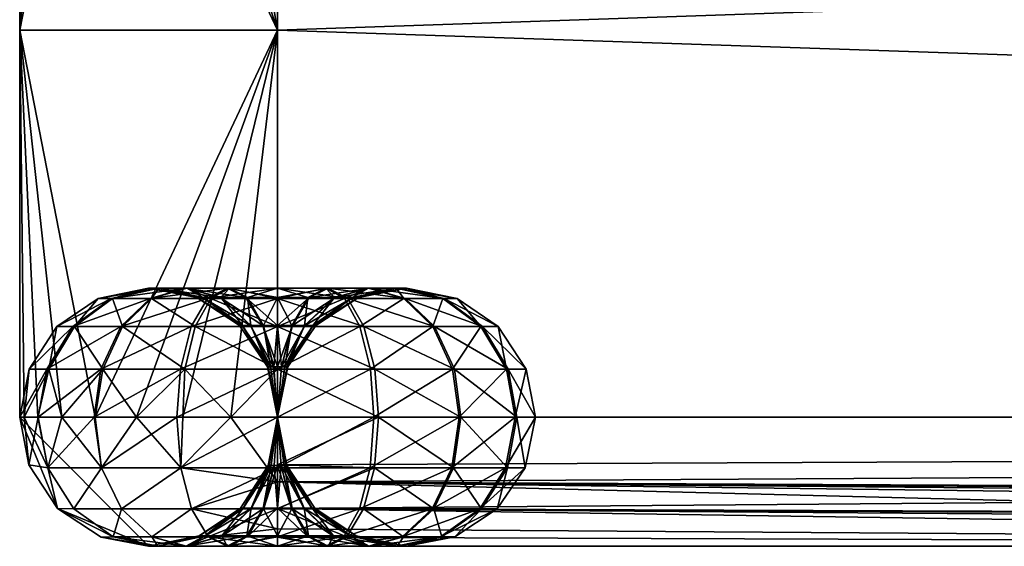
# Model space of a CAD drawing. Units: inches. Extents: x 0 to 900, y 0 to 40.
# Drawn here: x 0 to 38, y 0 to 20 of the extents above; entities that cross this region are included whole.
import ezdxf

# ---------------------------------------------------------------- set-up
doc = ezdxf.new("R2010")
doc.units = ezdxf.units.IN
doc.header["$MEASUREMENT"] = 0
doc.layers.add('TLESO1', color=7, linetype='Continuous')

msp = doc.modelspace()

# ---------------------------------------------------------------- meshes
at = {"layer": 'TLESO1', "color": 7}
mesh = msp.add_polyface(dxfattribs=at)
corners = [(60, 20, 840), (171.429, 20, 814.286), (60, 20, 755), (171.429, 20, 688.571), (60, 20, 670), (60, 20, 585), (171.429, 20, 562.857), (60, 20, 500), (171.429, 20, 437.143), (60, 20, 415), (171.429, 20, 311.429), (60, 20, 330), (60, 20, 245), (171.429, 20, 185.714), (60, 20, 160), (168.75, 20, 940), (75, 20, 940), (75, 20, 60), (168.75, 20, 60), (107.778, 0, 995), (205.556, 0, 995), (10, 1.464, 998.536), (205.556, 0, 5), (107.778, 0, 5), (10, 2.5, 0.67), (132.143, 0, 712.143), (132.143, 0, 853.571), (5, 0, 794), (132.143, 0, 570.714), (5, 0, 598), (132.143, 0, 429.286), (5, 0, 500), (132.143, 0, 287.857), (5, 0, 402), (132.143, 0, 146.429), (5, 0, 206), (107.778, 0, 995), (5, 0, 892), (107.778, 0, 5), (5, 0, 108), (205.556, 40, 995), (107.778, 40, 995), (10, 37.5, 999.33), (107.778, 40, 5), (205.556, 40, 5), (10, 38.536, 1.464), (75, 40, 50), (107.778, 40, 5), (72.754, 40, 50.101), (70.451, 40, 50.417), (70.451, 40, 949.583), (107.778, 40, 995), (72.754, 40, 949.899), (75, 40, 950), (75, 20, 60), (75, 20.67, 57.5), (72.271, 20, 60.25), (75, 25, 55), (72.154, 25, 55.204), (75, 22.5, 55.67), (71.031, 21.447, 56.912), (71.37, 20.391, 58.456), (70.806, 22.973, 55.884), (72.271, 20, 939.75), (75, 20.67, 942.5), (75, 20, 940), (71.105, 21.447, 943.104), (75, 22.5, 944.33), (72.154, 25, 944.796), (75, 25, 945), (71.438, 20.391, 941.559), (70.884, 22.973, 944.133), (75, 20, 940), (75, 20.67, 942.5), (168.75, 20, 940), (168.75, 20, 60), (75, 20.67, 57.5), (75, 20, 60), (72.154, 25, 944.796), (75, 30, 945), (75, 25, 945), (71.527, 35, 944.696), (75, 35, 945), (75, 25, 55), (75, 30, 55), (72.154, 25, 55.204), (75, 35, 55), (71.527, 35, 55.304), (75, 40, 50), (72.754, 40, 50.101), (75, 39.33, 52.5), (71.527, 35, 55.304), (75, 35, 55), (75, 37.5, 54.33), (70.396, 38.553, 54.017), (70.058, 39.609, 52.473), (70.622, 37.027, 55.045), (72.754, 40, 949.899), (75, 40, 950), (75, 39.33, 947.5), (75, 35, 945), (71.527, 35, 944.696), (75, 37.5, 945.67), (70.482, 38.553, 946.001), (70.15, 39.609, 947.547), (70.703, 37.027, 944.972), (75, 40, 950), (168.75, 40, 950), (75, 39.33, 947.5), (168.75, 40, 50), (75, 40, 50), (75, 39.33, 52.5)]
mesh.append_faces([[corners[k] for k in face] for face in [(0, 1, 2), (2, 3, 4), (4, 3, 5), (5, 6, 7), (7, 8, 9), (9, 10, 11), (11, 10, 12), (12, 13, 14), (15, 0, 16), (17, 14, 18), (19, 20, 21), (22, 23, 24), (25, 26, 27), (28, 25, 29), (30, 28, 31), (32, 30, 33), (34, 32, 35), (26, 36, 37), (38, 34, 39), (40, 41, 42), (43, 44, 45), (46, 47, 48), (48, 47, 49), (50, 51, 52), (52, 51, 53), (54, 55, 56), (57, 58, 59), (59, 60, 55), (61, 55, 60), (60, 59, 62), (55, 61, 56), (58, 62, 59), (63, 64, 65), (64, 66, 67), (67, 68, 69), (66, 64, 70), (71, 67, 66), (70, 64, 63), (67, 71, 68), (72, 73, 74), (75, 76, 77), (78, 79, 80), (79, 81, 82), (83, 84, 85), (86, 87, 84), (88, 89, 90), (91, 92, 93), (93, 90, 94), (90, 89, 95), (96, 91, 93), (97, 98, 99), (100, 101, 102), (99, 102, 103), (104, 97, 99), (102, 101, 105), (106, 107, 108), (109, 110, 111)]], dxfattribs={"color": 7})
mesh = msp.add_polyface(dxfattribs=at)
corners = [(282.857, 20, 688.571), (171.429, 20, 688.571), (171.429, 20, 814.286), (282.857, 20, 562.857), (171.429, 20, 562.857), (282.857, 20, 437.143), (171.429, 20, 437.143), (282.857, 20, 311.429), (171.429, 20, 311.429), (282.857, 20, 185.714), (171.429, 20, 185.714), (262.5, 20, 940), (168.75, 20, 940), (168.75, 20, 60), (262.5, 20, 60), (60, 20, 755), (60, 20, 585), (60, 20, 500), (60, 20, 415), (60, 20, 245), (60, 20, 840), (60, 20, 160), (10, 5, 1000), (10, 3.16, 999.649), (450, 5, 1000), (10, 1.464, 998.536), (205.556, 0, 995), (303.333, 0, 995), (10, 2.5, 0.67), (10, 5), (450, 5), (303.333, 0, 5), (205.556, 0, 5), (450, 5), (10, 5), (10, 20), (10, 35), (450, 35), (259.286, 0, 712.143), (132.143, 0, 853.571), (132.143, 0, 712.143), (259.286, 0, 570.714), (132.143, 0, 570.714), (259.286, 0, 429.286), (132.143, 0, 429.286), (259.286, 0, 287.857), (132.143, 0, 287.857), (259.286, 0, 146.429), (132.143, 0, 146.429), (205.556, 0, 995), (107.778, 0, 995), (107.778, 0, 5), (205.556, 0, 5), (259.286, 0, 853.571), (10, 37.5, 999.33), (10, 35, 1000), (450, 35, 1000), (303.333, 40, 995), (205.556, 40, 995), (450, 35), (10, 35), (10, 36.84, 0.351), (10, 38.536, 1.464), (205.556, 40, 5), (303.333, 40, 5), (205.556, 40, 995), (168.75, 40, 950), (107.778, 40, 995), (107.778, 40, 5), (168.75, 40, 50), (205.556, 40, 5), (75, 40, 50), (75, 40, 950), (10, 5, 1000), (450, 5, 1000), (10, 20, 1000), (10, 35, 1000), (450, 35, 1000), (168.75, 20, 940), (75, 20.67, 942.5), (262.5, 20, 940), (75, 25, 945), (450, 25, 945), (75, 22.5, 944.33), (450, 20, 940), (262.5, 20, 60), (75, 20.67, 57.5), (168.75, 20, 60), (450, 20, 60), (75, 22.5, 55.67), (450, 25, 55), (75, 25, 55), (75, 25, 945), (75, 30, 945), (450, 25, 945), (75, 35, 945), (450, 35, 945), (168.75, 40, 950), (262.5, 40, 950), (75, 39.33, 947.5), (450, 35, 945), (75, 35, 945), (75, 37.5, 945.67), (450, 40, 950), (262.5, 40, 50), (168.75, 40, 50), (75, 39.33, 52.5), (75, 37.5, 54.33), (450, 35, 55), (75, 35, 55), (75, 25, 55), (450, 25, 55), (75, 30, 55), (450, 35, 55), (75, 35, 55)]
mesh.append_faces([[corners[k] for k in face] for face in [(11, 2, 12), (13, 10, 14), (1, 15, 2), (4, 16, 1), (6, 17, 4), (8, 18, 6), (10, 19, 8), (20, 12, 2), (10, 13, 21), (22, 23, 24), (23, 25, 24), (26, 27, 25), (28, 29, 30), (31, 32, 28), (33, 34, 35), (35, 36, 37), (49, 50, 39), (51, 52, 48), (39, 53, 49), (47, 48, 52), (54, 55, 56), (57, 58, 54), (59, 60, 61), (61, 62, 59), (63, 64, 62), (65, 66, 67), (68, 69, 70), (69, 68, 71), (72, 67, 66), (73, 74, 75), (76, 75, 77), (78, 79, 80), (81, 82, 83), (83, 84, 79), (85, 86, 87), (86, 88, 89), (89, 90, 91), (92, 93, 94), (95, 96, 93), (97, 98, 99), (100, 101, 102), (102, 99, 103), (104, 105, 106), (106, 107, 108), (107, 109, 108), (110, 111, 112), (112, 113, 114)]], dxfattribs={"color": 7})
mesh.append_faces([[corners[k] for k in face] for face in [(38, 39, 40), (41, 40, 42), (43, 42, 44), (45, 44, 46), (47, 46, 48)]], dxfattribs={"vtx0": -1, "color": 7})
mesh.append_faces([[corners[k] for k in face] for face in [(0, 1, 2), (3, 4, 1), (5, 6, 4), (7, 8, 6), (9, 10, 8)]], dxfattribs={"vtx2": -1, "color": 7})
mesh = msp.add_polyface(dxfattribs=at)
corners = [(282.857, 20, 688.571), (171.429, 20, 814.286), (282.857, 20, 814.286), (394.286, 20, 688.571), (282.857, 20, 562.857), (171.429, 20, 688.571), (394.286, 20, 562.857), (282.857, 20, 437.143), (171.429, 20, 562.857), (394.286, 20, 437.143), (282.857, 20, 311.429), (171.429, 20, 437.143), (394.286, 20, 311.429), (282.857, 20, 185.714), (171.429, 20, 311.429), (394.286, 20, 185.714), (356.25, 20, 940), (262.5, 20, 940), (262.5, 20, 60), (356.25, 20, 60), (171.429, 20, 185.714), (303.333, 0, 995), (401.111, 0, 995), (10, 1.464, 998.536), (450, 5, 1000), (498.889, 0, 5), (401.111, 0, 5), (10, 2.5, 0.67), (303.333, 0, 5), (450, 5), (450, 5), (10, 20), (450, 35), (259.286, 0, 712.143), (259.286, 0, 853.571), (132.143, 0, 853.571), (386.429, 0, 712.143), (259.286, 0, 570.714), (132.143, 0, 712.143), (386.429, 0, 570.714), (259.286, 0, 429.286), (132.143, 0, 570.714), (386.429, 0, 429.286), (259.286, 0, 287.857), (132.143, 0, 429.286), (386.429, 0, 287.857), (259.286, 0, 146.429), (132.143, 0, 287.857), (386.429, 0, 146.429), (303.333, 0, 995), (205.556, 0, 995), (205.556, 0, 5), (303.333, 0, 5), (386.429, 0, 853.571), (498.889, 40, 995), (401.111, 40, 995), (10, 37.5, 999.33), (303.333, 40, 995), (450, 35, 1000), (303.333, 40, 5), (401.111, 40, 5), (10, 38.536, 1.464), (303.333, 40, 995), (262.5, 40, 950), (205.556, 40, 995), (205.556, 40, 5), (262.5, 40, 50), (303.333, 40, 5), (356.25, 40, 50), (168.75, 40, 50), (168.75, 40, 950), (356.25, 40, 950), (10, 20, 1000), (450, 5, 1000), (450, 35, 1000), (262.5, 20, 940), (75, 20.67, 942.5), (356.25, 20, 940), (450, 20, 940), (450, 25, 945), (75, 22.5, 944.33), (450, 20, 60), (75, 20.67, 57.5), (356.25, 20, 60), (262.5, 20, 60), (450, 25, 55), (75, 22.5, 55.67), (75, 30, 945), (450, 35, 945), (450, 25, 945), (262.5, 40, 950), (356.25, 40, 950), (75, 39.33, 947.5), (450, 40, 950), (450, 35, 945), (75, 37.5, 945.67), (450, 40, 50), (356.25, 40, 50), (75, 39.33, 52.5), (262.5, 40, 50)]
mesh.append_faces([[corners[k] for k in face] for face in [(16, 2, 17), (18, 13, 19), (1, 17, 2), (13, 18, 20), (21, 22, 23), (24, 23, 22), (25, 26, 27), (26, 28, 27), (27, 29, 25), (30, 31, 32), (49, 50, 34), (51, 52, 46), (34, 53, 49), (48, 46, 52), (54, 55, 56), (55, 57, 56), (56, 58, 54), (59, 60, 61), (62, 63, 64), (65, 66, 67), (68, 67, 66), (66, 65, 69), (70, 64, 63), (63, 62, 71), (72, 73, 74), (75, 76, 77), (77, 76, 78), (79, 78, 80), (81, 82, 83), (83, 82, 84), (81, 85, 86), (87, 88, 89), (90, 91, 92), (91, 93, 92), (94, 95, 93), (96, 97, 98), (97, 99, 98)]], dxfattribs={"color": 7})
mesh.append_faces([[corners[k] for k in face] for face in [(0, 1, 2), (4, 5, 0), (7, 8, 4), (10, 11, 7), (13, 14, 10), (36, 34, 33), (39, 33, 37), (42, 37, 40), (45, 40, 43), (48, 43, 46)]], dxfattribs={"vtx0": -1, "color": 7})
mesh.append_faces([[corners[k] for k in face] for face in [(3, 0, 2), (6, 4, 0), (9, 7, 4), (12, 10, 7), (15, 13, 10), (33, 34, 35), (37, 33, 38), (40, 37, 41), (43, 40, 44), (46, 43, 47)]], dxfattribs={"vtx2": -1, "color": 7})
mesh = msp.add_polyface(dxfattribs=at)
corners = [(394.286, 20, 688.571), (282.857, 20, 814.286), (394.286, 20, 814.286), (505.714, 20, 688.571), (505.714, 20, 814.286), (394.286, 20, 562.857), (282.857, 20, 688.571), (505.714, 20, 562.857), (394.286, 20, 437.143), (282.857, 20, 562.857), (505.714, 20, 437.143), (394.286, 20, 311.429), (282.857, 20, 437.143), (505.714, 20, 311.429), (394.286, 20, 185.714), (282.857, 20, 311.429), (505.714, 20, 185.714), (543.75, 20, 940), (450, 20, 940), (356.25, 20, 940), (356.25, 20, 60), (450, 20, 60), (543.75, 20, 60), (282.857, 20, 185.714), (386.429, 0, 712.143), (386.429, 0, 853.571), (259.286, 0, 853.571), (513.571, 0, 712.143), (513.571, 0, 853.571), (386.429, 0, 570.714), (259.286, 0, 712.143), (513.571, 0, 570.714), (386.429, 0, 429.286), (259.286, 0, 570.714), (513.571, 0, 429.286), (386.429, 0, 287.857), (259.286, 0, 429.286), (513.571, 0, 287.857), (386.429, 0, 146.429), (259.286, 0, 287.857), (513.571, 0, 146.429), (596.667, 0, 995), (498.889, 0, 995), (401.111, 0, 995), (303.333, 0, 995), (303.333, 0, 5), (401.111, 0, 5), (498.889, 0, 5), (890, 37.5, 0.67), (450, 35), (10, 38.536, 1.464), (401.111, 40, 5), (498.889, 40, 995), (450, 40, 950), (401.111, 40, 995), (356.25, 40, 950), (303.333, 40, 995), (303.333, 40, 5), (356.25, 40, 50), (401.111, 40, 5), (450, 40, 50), (498.889, 40, 5), (543.75, 40, 50), (543.75, 40, 950), (450, 40, 50), (75, 39.33, 52.5), (450, 35, 55), (450, 25, 55), (450, 35, 55), (75, 30, 55)]
mesh.append_faces([[corners[k] for k in face] for face in [(17, 4, 18), (18, 2, 19), (20, 14, 21), (21, 16, 22), (1, 19, 2), (2, 18, 4), (14, 20, 23), (16, 21, 14), (41, 42, 28), (42, 43, 28), (43, 44, 25), (45, 46, 38), (46, 47, 38), (25, 28, 43), (40, 38, 47), (48, 49, 50), (50, 51, 48), (52, 53, 54), (54, 55, 56), (57, 58, 59), (59, 60, 61), (62, 61, 60), (60, 59, 58), (55, 54, 53), (53, 52, 63), (64, 65, 66), (67, 68, 69)]], dxfattribs={"color": 7})
mesh.append_faces([[corners[k] for k in face] for face in [(0, 1, 2), (3, 2, 4), (5, 6, 0), (7, 0, 3), (8, 9, 5), (10, 5, 7), (11, 12, 8), (13, 8, 10), (14, 15, 11), (16, 11, 13), (27, 25, 24), (31, 24, 29), (34, 29, 32), (37, 32, 35), (40, 35, 38)]], dxfattribs={"vtx0": -1, "color": 7})
mesh.append_faces([[corners[k] for k in face] for face in [(3, 0, 2), (7, 5, 0), (10, 8, 5), (13, 11, 8), (16, 14, 11), (24, 25, 26), (27, 28, 25), (29, 24, 30), (31, 27, 24), (32, 29, 33), (34, 31, 29), (35, 32, 36), (37, 34, 32), (38, 35, 39), (40, 37, 35)]], dxfattribs={"vtx2": -1, "color": 7})
mesh = msp.add_polyface(dxfattribs=at)
corners = [(10, 35), (10, 20), (7.412, 35, 0.341), (0, 20, 10), (0, 35, 10), (0.341, 35, 7.412), (1.34, 35, 5), (2.929, 35, 2.929), (5, 35, 1.34), (2.929, 5, 2.929), (0, 35, 10), (0, 20, 10), (0, 35, 500), (0, 20, 990), (0, 35, 990), (0, 5, 500), (6.319, 5, 999.298), (8.18, 5, 999.833), (10, 20, 1000), (10, 5, 1000), (0, 35, 990), (0, 20, 990), (0.341, 35, 992.588), (10, 35, 1000), (7.412, 35, 999.659), (5, 35, 998.66), (2.929, 35, 997.071), (1.34, 35, 995), (2.929, 5, 997.071), (11.865, 30, 14.639), (10, 30, 15), (10, 30.399, 16.957), (13.517, 30, 13.554), (12.595, 30.399, 16.455), (14.601, 30, 11.957), (14.894, 30.399, 14.944), (11.957, 30, 5.399), (13.554, 30, 6.483), (14.944, 30.399, 5.106), (10, 30, 5), (12.722, 30.399, 3.598), (8.135, 30, 5.361), (10, 30.399, 3.043), (6.483, 30, 6.446), (7.405, 30.399, 3.545), (5.399, 30, 8.043), (5.106, 30.399, 5.056), (5, 30, 10), (3.598, 30.399, 7.278), (5.361, 30, 11.865), (3.043, 30.399, 10), (6.446, 30, 13.517), (3.545, 30.399, 12.595), (8.043, 30, 14.601), (5.056, 30.399, 14.894), (10, 30, 15), (7.278, 30.399, 16.402), (11.169, 30.361, 12.909), (10, 30.361, 13.135), (12.205, 30.361, 12.228), (12.885, 30.361, 11.227), (13.135, 30.361, 10), (15, 30, 10), (12.909, 30.361, 8.831), (14.639, 30, 8.135), (12.228, 30.361, 7.795), (11.227, 30.361, 7.115), (10, 30.361, 6.865), (8.831, 30.361, 7.091), (7.795, 30.361, 7.772), (7.115, 30.361, 8.773), (6.865, 30.361, 10), (7.091, 30.361, 11.169), (7.772, 30.361, 12.205), (8.773, 30.361, 12.885), (10, 30.361, 13.135)]
mesh.append_faces([[corners[k] for k in face] for face in [(0, 1, 2), (3, 4, 5), (5, 6, 3), (6, 7, 3), (7, 8, 1), (8, 2, 1), (1, 9, 3), (3, 7, 1), (10, 11, 12), (13, 14, 12), (12, 11, 15), (15, 13, 12), (16, 17, 18), (17, 19, 18), (20, 21, 22), (18, 23, 24), (24, 25, 18), (25, 26, 18), (26, 27, 21), (27, 22, 21), (21, 28, 18), (18, 26, 21)]], dxfattribs={"color": 7})
mesh.append_faces([[corners[k] for k in face] for face in [(57, 30, 29), (59, 29, 32), (60, 32, 34), (61, 34, 62), (63, 62, 64), (65, 64, 37), (66, 37, 36), (67, 36, 39), (68, 39, 41), (69, 41, 43), (70, 43, 45), (71, 45, 47), (72, 47, 49), (73, 49, 51), (74, 51, 53), (75, 53, 55)]], dxfattribs={"vtx0": -1, "color": 7})
mesh.append_faces([[corners[k] for k in face] for face in [(29, 30, 31), (32, 29, 33), (34, 32, 35), (36, 37, 38), (39, 36, 40), (41, 39, 42), (43, 41, 44), (45, 43, 46), (47, 45, 48), (49, 47, 50), (51, 49, 52), (53, 51, 54), (55, 53, 56), (57, 58, 30), (59, 57, 29), (60, 59, 32), (61, 60, 34), (63, 61, 62), (65, 63, 64)]], dxfattribs={"vtx2": -1, "color": 7})
mesh = msp.add_polyface(dxfattribs=at)
corners = [(18.87, 6.865, 986.228), (16.781, 6.865, 983.149), (17.035, 5, 982.893), (19.639, 6.865, 990), (19.202, 5, 986.087), (18.943, 6.865, 993.596), (20, 5, 990), (16.851, 6.865, 996.781), (19.278, 5, 993.73), (13.772, 6.865, 998.87), (17.107, 5, 997.035), (16.017, 8.517, 983.921), (13.596, 6.865, 981.057), (17.871, 8.517, 986.653), (18.554, 8.517, 990), (17.936, 8.517, 993.191), (16.079, 8.517, 996.017), (13.347, 8.517, 997.871), (16.402, 9.601, 987.278), (14.894, 9.601, 985.056), (16.957, 9.601, 990), (16.455, 9.601, 992.595), (14.944, 9.601, 994.894), (14.601, 10, 988.043), (15, 10, 990), (14.639, 10, 991.865), (13.554, 10, 993.517), (18.87, 33.135, 13.772), (16.781, 33.135, 16.851), (17.035, 35, 17.107), (19.639, 33.135, 10), (19.202, 35, 13.913), (16.017, 31.483, 16.079), (13.596, 33.135, 18.943), (17.871, 31.483, 13.347), (18.554, 31.483, 10), (17.936, 31.483, 6.809), (18.943, 33.135, 6.404), (16.079, 31.483, 3.983), (16.851, 33.135, 3.219), (13.347, 31.483, 2.129), (16.402, 30.399, 12.722), (14.894, 30.399, 14.944), (16.957, 30.399, 10), (16.455, 30.399, 7.405), (14.944, 30.399, 5.106), (14.601, 30, 11.957), (15, 30, 10), (14.639, 30, 8.135), (13.554, 30, 6.483)]
mesh.append_faces([[corners[k] for k in face] for face in [(11, 12, 1), (13, 1, 0), (14, 0, 3), (15, 3, 5), (16, 5, 7), (18, 11, 13), (20, 13, 14), (21, 14, 15), (22, 15, 16), (23, 19, 18), (24, 18, 20), (25, 20, 21), (26, 21, 22), (32, 33, 28), (34, 28, 27), (35, 27, 30), (36, 30, 37), (38, 37, 39), (41, 32, 34), (43, 34, 35), (44, 35, 36), (45, 36, 38), (46, 42, 41), (47, 41, 43), (48, 43, 44), (49, 44, 45)]], dxfattribs={"vtx0": -1, "color": 7})
mesh.append_faces([[corners[k] for k in face] for face in [(0, 1, 2), (3, 0, 4), (5, 3, 6), (7, 5, 8), (9, 7, 10), (13, 11, 1), (14, 13, 0), (15, 14, 3), (16, 15, 5), (17, 16, 7), (18, 19, 11), (20, 18, 13), (21, 20, 14), (22, 21, 15), (24, 23, 18), (25, 24, 20), (26, 25, 21), (27, 28, 29), (30, 27, 31), (34, 32, 28), (35, 34, 27), (36, 35, 30), (38, 36, 37), (40, 38, 39), (41, 42, 32), (43, 41, 34), (44, 43, 35), (45, 44, 36), (47, 46, 41), (48, 47, 43), (49, 48, 44)]], dxfattribs={"vtx2": -1, "color": 7})
mesh = msp.add_polyface(dxfattribs=at)
corners = [(3.149, 6.865, 983.219), (1.057, 6.865, 986.404), (0.722, 5, 986.27), (2.893, 5, 982.965), (6.228, 6.865, 981.13), (6.087, 5, 980.797), (3.983, 8.517, 996.079), (6.404, 6.865, 998.943), (3.219, 6.865, 996.851), (2.129, 8.517, 993.347), (1.13, 6.865, 993.772), (1.446, 8.517, 990), (0.361, 6.865, 990), (2.064, 8.517, 986.809), (3.921, 8.517, 983.983), (6.653, 8.517, 982.129), (5.106, 9.601, 994.944), (6.809, 8.517, 997.936), (3.598, 9.601, 992.722), (3.043, 9.601, 990), (3.545, 9.601, 987.405), (5.056, 9.601, 985.106), (7.278, 9.601, 983.598), (5.399, 10, 991.957), (6.483, 10, 993.554), (5, 10, 990), (5.361, 10, 988.135), (6.446, 10, 986.483), (0.351, 3.16, 990), (0, 5, 990), (0.167, 5, 991.82), (0.702, 5, 993.681), (1.63, 5, 995.472), (2.929, 5, 997.071), (4.528, 5, 998.37), (0.351, 3.16, 10), (0, 5, 10), (0.167, 5, 8.18), (0.351, 3.16, 990), (0, 5, 990), (0, 5, 500), (0, 5, 10), (0.351, 3.16, 10), (2.929, 5, 2.929), (1.63, 5, 4.528), (0, 20, 10), (0.702, 5, 6.319), (0.167, 5, 8.18), (0, 5, 10), (0, 20, 10), (0, 5, 10), (0, 5, 500), (0, 5, 990), (0, 20, 990), (0, 5, 990), (0.167, 5, 991.82), (0, 20, 990), (0.702, 5, 993.681), (1.63, 5, 995.472), (2.929, 5, 997.071)]
mesh.append_faces([[corners[k] for k in face] for face in [(28, 2, 29), (29, 12, 30), (30, 10, 31), (31, 10, 32), (32, 8, 33), (33, 8, 34), (1, 29, 2), (7, 34, 8), (8, 32, 10), (10, 30, 12), (12, 29, 1), (35, 36, 37), (38, 39, 40), (41, 42, 40), (43, 44, 45), (44, 46, 45), (46, 47, 45), (47, 48, 45), (49, 50, 51), (51, 52, 53), (54, 55, 56), (55, 57, 56), (57, 58, 56), (58, 59, 56)]], dxfattribs={"color": 7})
mesh.append_faces([[corners[k] for k in face] for face in [(0, 2, 3), (4, 3, 5), (6, 7, 8), (9, 8, 10), (11, 10, 12), (13, 12, 1), (14, 1, 0), (15, 0, 4), (16, 17, 6), (18, 6, 9), (19, 9, 11), (20, 11, 13), (21, 13, 14), (23, 16, 18), (25, 18, 19), (26, 19, 20), (27, 20, 21)]], dxfattribs={"vtx0": -1, "color": 7})
mesh.append_faces([[corners[k] for k in face] for face in [(0, 1, 2), (4, 0, 3), (9, 6, 8), (11, 9, 10), (13, 11, 12), (14, 13, 1), (15, 14, 0), (18, 16, 6), (19, 18, 9), (20, 19, 11), (21, 20, 13), (22, 21, 14), (23, 24, 16), (25, 23, 18), (26, 25, 19), (27, 26, 20)]], dxfattribs={"vtx2": -1, "color": 7})
mesh = msp.add_polyface(dxfattribs=at)
corners = [(10, 6.865, 980.361), (6.228, 6.865, 981.13), (6.087, 5, 980.797), (10, 5, 980), (6.809, 8.517, 997.936), (10, 8.517, 998.554), (10, 6.865, 999.639), (6.404, 6.865, 998.943), (3.983, 8.517, 996.079), (10, 8.517, 981.446), (6.653, 8.517, 982.129), (7.405, 9.601, 996.455), (5.106, 9.601, 994.944), (7.278, 9.601, 983.598), (3.921, 8.517, 983.983), (10, 9.601, 983.043), (8.135, 10, 994.639), (10, 9.601, 996.957), (6.483, 10, 993.554), (8.043, 10, 985.399), (6.446, 10, 986.483), (5.056, 9.601, 985.106), (10, 10, 985), (8.831, 9.639, 992.909), (10, 10, 995), (7.795, 9.639, 992.228), (7.115, 9.639, 991.227), (5.399, 10, 991.957), (6.865, 9.639, 990), (5, 10, 990), (7.091, 9.639, 988.831), (5.361, 10, 988.135), (7.772, 9.639, 987.795), (8.773, 9.639, 987.115), (10, 9.639, 986.865), (8.957, 8.554, 991.054), (9.447, 8.554, 991.376), (8.636, 8.554, 990.58), (8.517, 8.554, 990), (8.624, 8.554, 989.447), (8.946, 8.554, 988.957), (9.42, 8.554, 988.636), (9.633, 6.957, 990.156), (9.601, 6.957, 990), (9.63, 6.957, 989.851), (9.717, 6.957, 989.719), (4.528, 5, 998.37), (6.319, 5, 999.298), (8.18, 5, 999.833), (8.18, 5, 0.167), (6.319, 5, 0.702), (10, 20), (4.528, 5, 1.63), (2.929, 5, 2.929), (2.929, 5, 997.071), (4.528, 5, 998.37), (10, 20, 1000), (6.319, 5, 999.298)]
mesh.append_faces([[corners[k] for k in face] for face in [(46, 7, 47), (47, 7, 48), (6, 48, 7), (49, 50, 51), (50, 52, 51), (52, 53, 51), (54, 55, 56), (55, 57, 56)]], dxfattribs={"color": 7})
mesh.append_faces([[corners[k] for k in face] for face in [(0, 2, 3), (4, 6, 7), (9, 1, 0), (11, 5, 4), (13, 14, 10), (15, 10, 9), (16, 17, 11), (18, 11, 12), (19, 21, 13), (22, 13, 15), (23, 24, 16), (25, 16, 18), (26, 18, 27), (28, 27, 29), (30, 29, 31), (32, 31, 20), (33, 20, 19), (35, 23, 25), (37, 25, 26), (38, 26, 28), (39, 28, 30), (40, 30, 32), (41, 32, 33), (42, 35, 37), (43, 37, 38), (44, 38, 39), (45, 39, 40)]], dxfattribs={"vtx0": -1, "color": 7})
mesh.append_faces([[corners[k] for k in face] for face in [(0, 1, 2), (4, 5, 6), (8, 4, 7), (9, 10, 1), (12, 11, 4), (15, 13, 10), (18, 16, 11), (19, 20, 21), (22, 19, 13), (25, 23, 16), (26, 25, 18), (28, 26, 27), (30, 28, 29), (32, 30, 31), (33, 32, 20), (34, 33, 19), (35, 36, 23), (37, 35, 25), (38, 37, 26), (39, 38, 28), (40, 39, 30), (41, 40, 32)]], dxfattribs={"vtx2": -1, "color": 7})
mesh = msp.add_polyface(dxfattribs=at)
corners = [(7.405, 9.601, 996.455), (10, 9.601, 996.957), (10, 8.517, 998.554), (11.865, 10, 985.361), (10, 10, 985), (10, 9.601, 983.043), (8.135, 10, 994.639), (10, 10, 995), (11.169, 9.639, 987.091), (10, 9.639, 986.865), (10, 9.639, 993.135), (11.957, 10, 994.601), (8.831, 9.639, 992.909), (10, 9.639, 986.865), (8.043, 10, 985.399), (10, 10, 985), (10.553, 8.554, 988.624), (10, 8.554, 988.517), (10, 8.554, 991.483), (10.58, 8.554, 991.364), (11.227, 9.639, 992.885), (9.447, 8.554, 991.376), (10, 8.554, 988.517), (9.42, 8.554, 988.636), (8.773, 9.639, 987.115), (10.149, 6.957, 989.63), (10, 6.957, 989.601), (10.281, 6.957, 989.717), (11.043, 8.554, 988.946), (10.367, 6.957, 989.844), (10.399, 6.957, 990), (11.364, 8.554, 989.42), (10.37, 6.957, 990.149), (11.483, 8.554, 990), (10.283, 6.957, 990.281), (11.376, 8.554, 990.553), (10.156, 6.957, 990.367), (11.054, 8.554, 991.043), (10, 6.957, 990.399), (9.851, 6.957, 990.37), (9.719, 6.957, 990.283), (8.957, 8.554, 991.054), (9.633, 6.957, 990.156), (9.601, 6.957, 990), (8.636, 8.554, 990.58), (9.63, 6.957, 989.851), (8.517, 8.554, 990), (9.717, 6.957, 989.719), (8.624, 8.554, 989.447), (9.844, 6.957, 989.633), (8.946, 8.554, 988.957), (10, 6.957, 989.601), (10, 5, 990), (10, 5, 990), (10, 5, 990), (10, 5, 990), (10, 5, 990), (10, 5, 990), (10, 5, 990), (10, 5, 990), (10, 5, 990), (10, 5, 990), (10, 5, 990), (10, 5, 990), (10, 5, 990), (10, 5, 990), (10, 5, 990), (10, 5, 990), (8.18, 5, 999.833), (10, 6.865, 999.639), (10, 5, 1000), (10, 5), (8.18, 5, 0.167), (10, 20)]
mesh.append_faces([[corners[k] for k in face] for face in [(52, 26, 25), (53, 25, 27), (54, 27, 29), (55, 29, 30), (56, 30, 32), (57, 32, 34), (58, 34, 36), (59, 36, 38), (60, 38, 39), (61, 39, 40), (62, 40, 42), (63, 42, 43), (64, 43, 45), (65, 45, 47), (66, 47, 49), (67, 49, 51), (68, 69, 70), (71, 72, 73)]], dxfattribs={"color": 7})
mesh.append_faces([[corners[k] for k in face] for face in [(10, 11, 7), (13, 14, 15), (16, 9, 8), (18, 20, 10), (21, 10, 12), (22, 24, 13), (25, 17, 16), (27, 16, 28), (36, 37, 19), (38, 19, 18), (39, 18, 21), (40, 21, 41), (49, 50, 23), (51, 23, 22)]], dxfattribs={"vtx0": -1, "color": 7})
mesh.append_faces([[corners[k] for k in face] for face in [(0, 1, 2), (3, 4, 5), (6, 7, 1), (8, 9, 4), (12, 10, 7), (16, 17, 9), (18, 19, 20), (21, 18, 10), (22, 23, 24), (25, 26, 17), (27, 25, 16), (29, 27, 28), (30, 29, 31), (32, 30, 33), (34, 32, 35), (36, 34, 37), (38, 36, 19), (39, 38, 18), (40, 39, 21), (42, 40, 41), (43, 42, 44), (45, 43, 46), (47, 45, 48), (49, 47, 50), (51, 49, 23)]], dxfattribs={"vtx2": -1, "color": 7})
mesh = msp.add_polyface(dxfattribs=at)
corners = [(13.596, 6.865, 981.057), (10, 6.865, 980.361), (10, 5, 980), (13.73, 5, 980.722), (16.781, 6.865, 983.149), (13.191, 8.517, 982.064), (10, 8.517, 981.446), (16.017, 8.517, 983.921), (13.347, 8.517, 997.871), (16.851, 6.865, 996.781), (13.772, 6.865, 998.87), (10, 8.517, 998.554), (10, 6.865, 999.639), (12.595, 9.601, 983.545), (10, 9.601, 983.043), (14.894, 9.601, 985.056), (12.722, 9.601, 996.402), (14.944, 9.601, 994.894), (16.079, 8.517, 996.017), (10, 9.601, 996.957), (11.865, 10, 985.361), (13.517, 10, 986.446), (14.601, 10, 988.043), (11.957, 10, 994.601), (13.554, 10, 993.517), (10, 10, 995), (11.169, 9.639, 987.091), (10, 10, 985), (12.205, 9.639, 987.772), (12.885, 9.639, 988.773), (13.135, 9.639, 990), (15, 10, 990), (12.909, 9.639, 991.169), (14.639, 10, 991.865), (12.228, 9.639, 992.205), (11.227, 9.639, 992.885), (10, 9.639, 993.135), (11.043, 8.554, 988.946), (10.553, 8.554, 988.624), (11.364, 8.554, 989.42), (11.483, 8.554, 990), (11.376, 8.554, 990.553), (11.054, 8.554, 991.043), (10.58, 8.554, 991.364), (10.367, 6.957, 989.844), (10.399, 6.957, 990), (10.37, 6.957, 990.149), (10.283, 6.957, 990.281), (13.913, 5, 999.203), (10, 5, 1000)]
mesh.append_faces([[corners[k] for k in face] for face in [(48, 12, 10), (49, 12, 48)]], dxfattribs={"color": 7})
mesh.append_faces([[corners[k] for k in face] for face in [(0, 2, 3), (5, 1, 0), (8, 9, 10), (11, 10, 12), (13, 6, 5), (15, 5, 7), (16, 18, 8), (19, 8, 11), (20, 14, 13), (21, 13, 15), (23, 17, 16), (25, 16, 19), (26, 27, 20), (28, 20, 21), (29, 21, 22), (30, 22, 31), (32, 31, 33), (34, 33, 24), (35, 24, 23), (37, 26, 28), (39, 28, 29), (40, 29, 30), (41, 30, 32), (42, 32, 34), (43, 34, 35), (44, 37, 39), (45, 39, 40), (46, 40, 41), (47, 41, 42)]], dxfattribs={"vtx0": -1, "color": 7})
mesh.append_faces([[corners[k] for k in face] for face in [(0, 1, 2), (4, 0, 3), (5, 6, 1), (7, 5, 0), (11, 8, 10), (13, 14, 6), (15, 13, 5), (16, 17, 18), (19, 16, 8), (21, 20, 13), (22, 21, 15), (23, 24, 17), (25, 23, 16), (28, 26, 20), (29, 28, 21), (30, 29, 22), (32, 30, 31), (34, 32, 33), (35, 34, 24), (36, 35, 23), (37, 38, 26), (39, 37, 28), (40, 39, 29), (41, 40, 30), (42, 41, 32), (43, 42, 34)]], dxfattribs={"vtx2": -1, "color": 7})
mesh = msp.add_polyface(dxfattribs=at)
corners = [(16.318, 0.361, 987.313), (14.83, 0.361, 985.121), (13.517, 0, 986.446), (16.865, 0.361, 990), (14.601, 0, 988.043), (15, 0, 990), (16.37, 0.361, 992.561), (14.639, 0, 991.865), (14.879, 0.361, 994.83), (17.838, 1.446, 986.667), (15.992, 1.446, 983.947), (18.517, 1.446, 990), (17.903, 1.446, 993.177), (16.053, 1.446, 995.992), (16.754, 3.043, 983.176), (13.177, 1.446, 982.097), (18.836, 3.043, 986.243), (19.601, 3.043, 990), (18.908, 3.043, 993.581), (16.824, 3.043, 996.754), (13.757, 3.043, 998.836), (17.035, 5, 982.893), (13.581, 3.043, 981.092), (19.202, 5, 986.087), (20, 5, 990), (19.278, 5, 993.73), (17.107, 5, 997.035), (13.913, 5, 999.203), (16.781, 6.865, 983.149), (13.73, 5, 980.722), (18.87, 6.865, 986.228), (19.639, 6.865, 990), (18.943, 6.865, 993.596), (16.851, 6.865, 996.781), (13.772, 6.865, 998.87), (10, 1.464, 998.536), (10, 0.351, 996.84), (107.778, 0, 995), (10, 0, 995), (10, 0, 5), (10, 0.67, 2.5), (107.778, 0, 5), (10, 2.5, 0.67), (107.778, 0, 995), (10, 0, 995), (5, 0, 990), (10, 0, 5), (107.778, 0, 5), (5, 0, 10), (5, 0, 892), (5, 0, 794), (132.143, 0, 853.571), (5, 0, 696), (132.143, 0, 712.143), (5, 0, 598), (5, 0, 500), (132.143, 0, 570.714), (5, 0, 402), (132.143, 0, 429.286), (5, 0, 304), (132.143, 0, 287.857), (5, 0, 206), (5, 0, 108), (132.143, 0, 146.429)]
mesh.append_faces([[corners[k] for k in face] for face in [(35, 36, 37), (36, 38, 37), (39, 40, 41), (40, 42, 41), (43, 44, 45), (46, 47, 48), (45, 49, 43), (49, 50, 51), (50, 52, 53), (52, 54, 53), (54, 55, 56), (55, 57, 58), (57, 59, 60), (59, 61, 60), (61, 62, 63), (62, 48, 47)]], dxfattribs={"color": 7})
mesh.append_faces([[corners[k] for k in face] for face in [(3, 4, 5), (6, 5, 7), (9, 1, 0), (11, 0, 3), (12, 3, 6), (13, 6, 8), (14, 15, 10), (16, 10, 9), (17, 9, 11), (18, 11, 12), (19, 12, 13), (21, 22, 14), (23, 14, 16), (24, 16, 17), (25, 17, 18), (26, 18, 19), (27, 19, 20), (28, 29, 21), (30, 21, 23), (31, 23, 24), (32, 24, 25), (33, 25, 26), (34, 26, 27)]], dxfattribs={"vtx0": -1, "color": 7})
mesh.append_faces([[corners[k] for k in face] for face in [(0, 1, 2), (3, 0, 4), (6, 3, 5), (8, 6, 7), (9, 10, 1), (11, 9, 0), (12, 11, 3), (13, 12, 6), (16, 14, 10), (17, 16, 9), (18, 17, 11), (19, 18, 12), (20, 19, 13), (23, 21, 14), (24, 23, 16), (25, 24, 17), (26, 25, 18), (27, 26, 19)]], dxfattribs={"vtx2": -1, "color": 7})
mesh = msp.add_polyface(dxfattribs=at)
corners = [(5.121, 0.361, 985.17), (3.63, 0.361, 987.439), (5.361, 0, 988.135), (3.947, 1.446, 984.008), (2.097, 1.446, 986.823), (6.667, 1.446, 982.162), (3.176, 3.043, 983.246), (1.092, 3.043, 986.419), (6.243, 3.043, 981.164), (2.893, 5, 982.965), (0.722, 5, 986.27), (6.087, 5, 980.797), (5, 0, 990), (3.16, 0.351, 990), (1.464, 1.464, 990), (0.351, 3.16, 990), (3.947, 1.446, 4.008), (5.121, 0.361, 5.17), (3.63, 0.361, 7.439), (2.097, 1.446, 6.823), (6.667, 1.446, 2.162), (3.176, 3.043, 3.246), (1.092, 3.043, 6.419), (6.243, 3.043, 1.164), (5, 0, 10), (3.16, 0.351, 10), (5.351, 0, 8.16), (1.464, 1.464, 10), (0.351, 3.16, 10), (0.167, 5, 8.18), (0.702, 5, 6.319), (1.63, 5, 4.528), (2.929, 5, 2.929), (4.528, 5, 1.63), (6.464, 0, 6.464), (5, 0, 990), (3.16, 0.351, 990), (5, 0, 892), (1.464, 1.464, 990), (0.351, 3.16, 990), (0, 5, 500), (0.351, 3.16, 10), (1.464, 1.464, 10), (3.16, 0.351, 10), (5, 0, 108), (5, 0, 10), (5, 0, 206), (5, 0, 304), (5, 0, 402), (5, 0, 500), (5, 0, 598), (5, 0, 696), (5, 0, 794), (5, 0, 10), (5.351, 0, 8.16), (6.464, 0, 6.464)]
mesh.append_faces([[corners[k] for k in face] for face in [(12, 2, 13), (13, 1, 14), (14, 7, 15), (1, 13, 2), (4, 14, 1), (7, 14, 4), (10, 15, 7), (24, 25, 26), (25, 27, 18), (27, 28, 22), (29, 30, 22), (30, 31, 22), (31, 32, 21), (32, 33, 21), (34, 26, 18), (18, 17, 34), (19, 18, 27), (22, 19, 27), (21, 22, 31), (23, 21, 33), (26, 25, 18), (22, 28, 29), (35, 36, 37), (36, 38, 37), (38, 39, 40), (41, 42, 40), (42, 43, 44), (43, 45, 44), (44, 46, 42), (46, 47, 42), (47, 48, 42), (48, 49, 42), (49, 50, 38), (50, 51, 38), (51, 52, 38), (52, 37, 38), (38, 40, 49), (40, 42, 49), (53, 54, 55)]], dxfattribs={"color": 7})
mesh.append_faces([[corners[k] for k in face] for face in [(3, 1, 0), (6, 4, 3), (8, 3, 5), (9, 7, 6), (11, 6, 8), (16, 18, 19), (20, 17, 16), (21, 19, 22), (23, 16, 21)]], dxfattribs={"vtx0": -1, "color": 7})
mesh.append_faces([[corners[k] for k in face] for face in [(0, 1, 2), (3, 4, 1), (5, 3, 0), (6, 7, 4), (8, 6, 3), (9, 10, 7), (11, 9, 6), (16, 17, 18), (21, 16, 19)]], dxfattribs={"vtx2": -1, "color": 7})
mesh = msp.add_polyface(dxfattribs=at)
corners = [(8.554, 1.483, 990), (8.669, 1.483, 990.566), (9.668, 3.135, 990.141), (8.658, 1.483, 989.46), (9.639, 3.135, 990), (8.972, 1.483, 988.982), (9.665, 3.135, 989.865), (7.859, 0.399, 992.163), (8.865, 0.399, 992.824), (9.46, 1.483, 991.342), (8.982, 1.483, 991.028), (7.199, 0.399, 991.191), (6.957, 0.399, 990), (7.176, 0.399, 988.865), (7.837, 0.399, 987.859), (8.809, 0.399, 987.199), (9.434, 1.483, 988.669), (6.446, 0, 986.483), (5.361, 0, 988.135), (8.043, 0, 985.399), (10, 0, 985), (5.121, 0.361, 985.17), (7.313, 0.361, 983.682), (10, 0.361, 983.135), (6.667, 1.446, 982.162), (10, 1.446, 981.483), (10, 3.043, 980.399), (6.243, 3.043, 981.164), (10, 5, 980), (6.087, 5, 980.797), (8.16, 0, 994.649), (6.464, 0, 993.536), (5.351, 0, 991.84), (5, 0, 990), (10, 0.399, 993.043), (6.667, 1.446, 2.162), (7.313, 0.361, 3.682), (5.121, 0.361, 5.17), (6.243, 3.043, 1.164), (3.947, 1.446, 4.008), (10, 2.5, 0.67), (10, 0.67, 2.5), (10, 0, 5), (4.528, 5, 1.63), (6.319, 5, 0.702), (8.18, 5, 0.167), (8.16, 0, 5.351), (6.464, 0, 6.464), (10, 0, 995), (8.16, 0, 994.649), (5.351, 0, 991.84), (6.464, 0, 993.536), (5, 0, 990), (6.464, 0, 6.464), (8.16, 0, 5.351), (10, 0, 5), (5, 0, 10)]
mesh.append_faces([[corners[k] for k in face] for face in [(30, 8, 31), (31, 11, 32), (32, 12, 33), (8, 30, 34), (7, 31, 8), (11, 31, 7), (12, 32, 11), (13, 18, 12), (33, 12, 18), (40, 41, 35), (41, 42, 36), (43, 44, 38), (44, 45, 38), (42, 46, 36), (46, 47, 36), (36, 35, 41), (37, 36, 47), (35, 38, 40), (45, 40, 38), (48, 49, 50), (49, 51, 50), (50, 52, 48), (53, 54, 55), (55, 56, 53)]], dxfattribs={"color": 7})
mesh.append_faces([[corners[k] for k in face] for face in [(7, 9, 10), (11, 10, 1), (12, 1, 0), (13, 0, 3), (14, 3, 5), (15, 5, 16), (17, 13, 14), (19, 14, 15), (21, 18, 17), (22, 17, 19), (24, 21, 22), (25, 22, 23), (26, 24, 25), (28, 27, 26)]], dxfattribs={"vtx0": -1, "color": 7})
mesh.append_faces([[corners[k] for k in face] for face in [(0, 1, 2), (3, 0, 4), (5, 3, 6), (7, 8, 9), (11, 7, 10), (12, 11, 1), (13, 12, 0), (14, 13, 3), (15, 14, 5), (17, 18, 13), (19, 17, 14), (20, 19, 15), (22, 21, 17), (23, 22, 19), (25, 24, 22), (26, 27, 24), (28, 29, 27), (35, 36, 37), (38, 35, 39)]], dxfattribs={"vtx2": -1, "color": 7})
mesh = msp.add_polyface(dxfattribs=at)
corners = [(10.135, 3.135, 989.665), (10, 3.135, 989.639), (10, 5, 990), (10.254, 3.135, 989.744), (10, 5, 990), (10.332, 3.135, 989.859), (10, 5, 990), (10.361, 3.135, 990), (10, 5, 990), (10.335, 3.135, 990.135), (10, 5, 990), (10.256, 3.135, 990.254), (10, 5, 990), (10.141, 3.135, 990.332), (10, 5, 990), (10, 3.135, 990.361), (10, 5, 990), (9.865, 3.135, 990.335), (10, 5, 990), (9.746, 3.135, 990.256), (10, 5, 990), (9.668, 3.135, 990.141), (10, 5, 990), (9.639, 3.135, 990), (10, 5, 990), (9.665, 3.135, 989.865), (10, 5, 990), (9.744, 3.135, 989.746), (10, 5, 990), (9.859, 3.135, 989.668), (10, 5, 990), (10, 3.135, 989.639), (10, 5, 990), (10.54, 1.483, 988.658), (10, 1.483, 988.554), (11.018, 1.483, 988.972), (11.331, 1.483, 989.434), (11.446, 1.483, 990), (11.342, 1.483, 990.54), (11.028, 1.483, 991.018), (10.566, 1.483, 991.331), (10, 1.483, 991.446), (9.46, 1.483, 991.342), (8.982, 1.483, 991.028), (8.669, 1.483, 990.566), (8.554, 1.483, 990), (8.658, 1.483, 989.46), (8.972, 1.483, 988.982), (9.434, 1.483, 988.669), (10, 1.483, 988.554), (11.135, 0.399, 987.176), (10, 0.399, 986.957), (10, 0.399, 993.043), (11.191, 0.399, 992.801), (8.865, 0.399, 992.824), (10, 0.399, 986.957), (8.809, 0.399, 987.199), (11.865, 0, 985.361), (10, 0, 985), (10, 0, 985), (12.561, 0.361, 983.63), (10, 0.361, 983.135), (10, 0.361, 983.135), (8.043, 0, 985.399), (10, 0, 995), (8.16, 0, 994.649), (10, 0.351, 996.84), (11.957, 0, 994.601), (10, 5), (10, 2.5, 0.67), (8.18, 5, 0.167)]
mesh.append_faces([[corners[k] for k in face] for face in [(0, 1, 2), (3, 0, 4), (5, 3, 6), (7, 5, 8), (9, 7, 10), (11, 9, 12), (13, 11, 14), (15, 13, 16), (17, 15, 18), (19, 17, 20), (21, 19, 22), (23, 21, 24), (25, 23, 26), (27, 25, 28), (29, 27, 30), (31, 29, 32), (64, 52, 65), (66, 67, 64), (52, 64, 53), (68, 69, 70)]], dxfattribs={"color": 7})
mesh.append_faces([[corners[k] for k in face] for face in [(33, 1, 0), (35, 0, 3), (36, 3, 5), (37, 5, 7), (38, 7, 9), (39, 9, 11), (40, 11, 13), (41, 13, 15), (42, 15, 17), (43, 17, 19), (44, 19, 21), (45, 21, 23), (46, 23, 25), (47, 25, 27), (48, 27, 29), (49, 29, 31), (50, 34, 33), (52, 40, 41), (54, 41, 42), (55, 48, 49), (59, 56, 55), (62, 63, 59)]], dxfattribs={"vtx0": -1, "color": 7})
mesh.append_faces([[corners[k] for k in face] for face in [(33, 34, 1), (35, 33, 0), (40, 39, 11), (41, 40, 13), (42, 41, 15), (43, 42, 17), (44, 43, 19), (48, 47, 27), (49, 48, 29), (50, 51, 34), (52, 53, 40), (54, 52, 41), (55, 56, 48), (57, 58, 51), (60, 61, 58)]], dxfattribs={"vtx2": -1, "color": 7})
mesh = msp.add_polyface(dxfattribs=at)
corners = [(11.331, 1.483, 989.434), (11.018, 1.483, 988.972), (10.254, 3.135, 989.744), (11.446, 1.483, 990), (10.332, 3.135, 989.859), (11.342, 1.483, 990.54), (10.361, 3.135, 990), (11.028, 1.483, 991.018), (10.335, 3.135, 990.135), (12.141, 0.399, 987.837), (11.135, 0.399, 987.176), (10.54, 1.483, 988.658), (12.801, 0.399, 988.809), (13.043, 0.399, 990), (12.824, 0.399, 991.135), (12.163, 0.399, 992.141), (11.191, 0.399, 992.801), (10.566, 1.483, 991.331), (11.865, 0, 985.361), (10, 0.399, 986.957), (13.517, 0, 986.446), (14.601, 0, 988.043), (15, 0, 990), (14.639, 0, 991.865), (13.554, 0, 993.517), (11.957, 0, 994.601), (12.561, 0.361, 983.63), (10, 0, 985), (14.83, 0.361, 985.121), (16.318, 0.361, 987.313), (14.879, 0.361, 994.83), (12.687, 0.361, 996.318), (13.177, 1.446, 982.097), (10, 1.446, 981.483), (10, 0.361, 983.135), (15.992, 1.446, 983.947), (13.333, 1.446, 997.838), (16.053, 1.446, 995.992), (13.581, 3.043, 981.092), (10, 3.043, 980.399), (16.754, 3.043, 983.176), (13.757, 3.043, 998.836), (13.73, 5, 980.722), (10, 5, 980), (17.035, 5, 982.893), (10, 5, 1000), (13.913, 5, 999.203), (10, 3.16, 999.649), (10, 1.464, 998.536), (10, 0.351, 996.84), (10, 0, 995)]
mesh.append_faces([[corners[k] for k in face] for face in [(45, 46, 47), (47, 41, 48), (48, 31, 49), (16, 50, 25), (25, 49, 31), (31, 48, 36), (36, 48, 41), (41, 47, 46)]], dxfattribs={"color": 7})
mesh.append_faces([[corners[k] for k in face] for face in [(9, 11, 1), (12, 1, 0), (13, 0, 3), (14, 3, 5), (15, 5, 7), (16, 7, 17), (18, 19, 10), (20, 10, 9), (21, 9, 12), (22, 12, 13), (23, 13, 14), (24, 14, 15), (25, 15, 16), (26, 27, 18), (28, 18, 20), (29, 20, 21), (30, 23, 24), (31, 24, 25), (32, 34, 26), (35, 26, 28), (36, 30, 31), (38, 33, 32), (41, 37, 36), (42, 39, 38)]], dxfattribs={"vtx0": -1, "color": 7})
mesh.append_faces([[corners[k] for k in face] for face in [(0, 1, 2), (3, 0, 4), (5, 3, 6), (7, 5, 8), (9, 10, 11), (12, 9, 1), (13, 12, 0), (14, 13, 3), (15, 14, 5), (16, 15, 7), (20, 18, 10), (21, 20, 9), (22, 21, 12), (23, 22, 13), (24, 23, 14), (25, 24, 15), (28, 26, 18), (31, 30, 24), (32, 33, 34), (35, 32, 26), (36, 37, 30), (38, 39, 33), (40, 38, 32), (42, 43, 39), (44, 42, 38)]], dxfattribs={"vtx2": -1, "color": 7})

doc.saveas('drawing.dxf')
